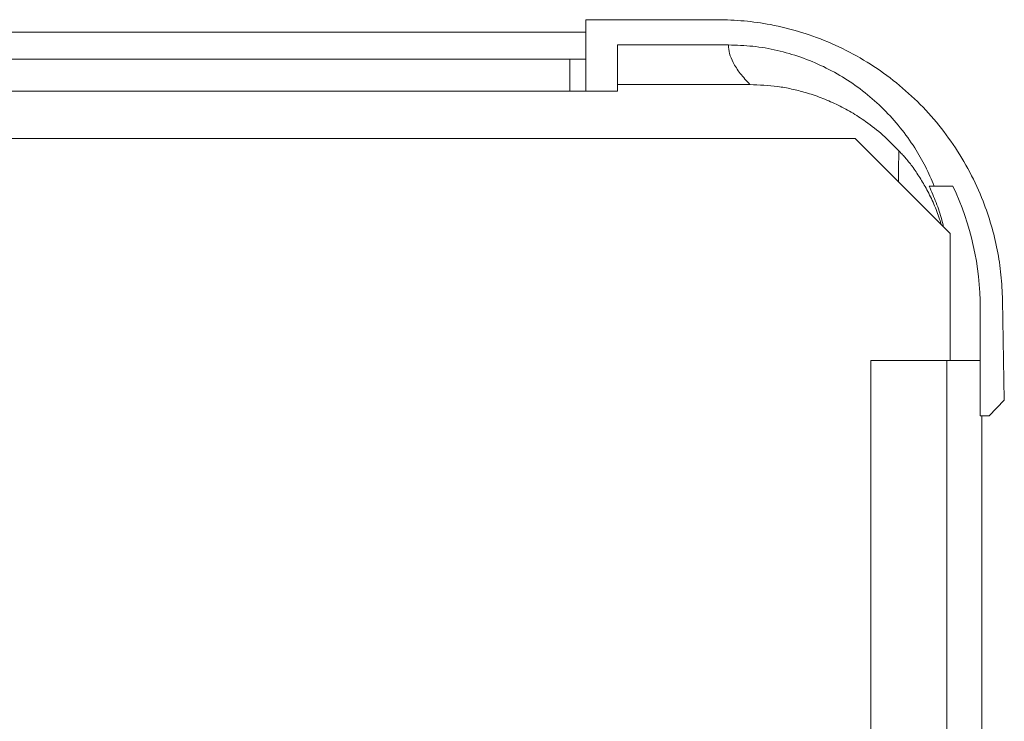
# Model space of a CAD drawing. Units: millimetres. Extents: x -441 to 750, y -895 to 1125.
# Drawn here: x 688 to 750, y 646 to 690 of the extents above; entities that cross this region are included whole.
import ezdxf

# ---------------------------------------------------------------- set-up
doc = ezdxf.new("R2010")
doc.units = ezdxf.units.MM

msp = doc.modelspace()

# ---------------------------------------------------------------- linework, layer by layer
at = {"color": 7, "linetype": 'Continuous', "lineweight": 18}
for p, q in [((723.985, 685.677), (723.985, 690.177)), ((732.296, 690.177), (723.985, 690.177)), ((523.985, 689.384), (723.985, 689.384)), ((732.985, 688.587), (725.985, 688.587)), ((725.985, 688.587), (725.985, 685.677)), ((524.985, 687.677), (722.985, 687.677)), ((722.985, 685.677), (722.985, 687.677)), ((722.985, 687.677), (723.985, 687.677)), ((722.985, 685.677), (524.985, 685.677)), ((723.985, 685.677), (722.985, 685.677)), ((725.985, 685.677), (723.985, 685.677)), ((725.985, 686.084), (734.347, 686.084)), ((740.985, 682.677), (506.985, 682.677)), ((746.985, 676.677), (740.985, 682.677)), ((745.979, 679.677), (745.656, 679.677)), ((745.979, 679.677), (747.155, 679.677)), ((746.985, 668.677), (746.985, 676.677)), ((748.885, 665.177), (748.885, 671.977)), ((750.404, 666.177), (750.294, 672.491)), ((741.985, 668.677), (741.985, -508.323)), ((741.985, 668.677), (746.785, 668.677)), ((746.785, -508.323), (746.785, 668.677)), ((746.785, 668.677), (748.885, 668.677)), ((749.438, 665.177), (750.404, 666.177)), ((749.438, 665.177), (748.885, 665.177)), ((748.985, 665.177), (748.985, -504.823))]:
    msp.add_line(p, q, dxfattribs=at)
msp.add_arc((730.885, 671.977), 18, 0, 25.32661, dxfattribs=at)
msp.add_ellipse((745.485, 625.71), major_axis=(0, 114.58), ratio=0.017455, start_param=1.058184, end_param=1.077777, dxfattribs=at)
for points, knots in [([(750.294, 672.491), (750.27, 673.022), (750.224, 674.085), (749.975, 675.665), (749.6, 677.218), (749.041, 678.865), (748.256, 680.578), (747.213, 682.316), (745.983, 683.928), (744.576, 685.387), (743.016, 686.682), (741.322, 687.796), (739.511, 688.707), (737.611, 689.413), (735.754, 689.872), (733.976, 690.131), (732.856, 690.162), (732.296, 690.177)], [0, 0, 0, 0, 0.056965, 0.114155, 0.171347, 0.228312, 0.300628, 0.373173, 0.445488, 0.517801, 0.590347, 0.662662, 0.734977, 0.807522, 0.879836, 0.939918, 1, 1, 1, 1]), ([(734.347, 686.084), (734.133, 686.317), (733.707, 686.783), (733.287, 687.434), (733.032, 688.036), (733, 688.403), (732.985, 688.587)], [0, 0, 0, 0, 0.281619, 0.561832, 0.781146, 1, 1, 1, 1]), ([(732.985, 688.587), (733.502, 688.57), (734.537, 688.535), (736.069, 688.264), (737.563, 687.837), (738.999, 687.239), (740.36, 686.487), (741.635, 685.588), (742.803, 684.546), (743.855, 683.38), (744.729, 682.161), (745.444, 680.924), (745.801, 680.093), (745.979, 679.677)], [0, 0, 0, 0, 0.09266, 0.185617, 0.278279, 0.370978, 0.463971, 0.556677, 0.650301, 0.744217, 0.837846, 0.918924, 1, 1, 1, 1]), ([(734.347, 686.084), (734.932, 686.061), (735.816, 686.026), (736.981, 685.813), (737.898, 685.583), (738.841, 685.266), (739.81, 684.85), (740.75, 684.351), (741.742, 683.711), (742.764, 682.915), (743.415, 682.244), (743.742, 681.906)], [0, 0, 0, 0, 0.165817, 0.25046, 0.335105, 0.433733, 0.532363, 0.633756, 0.735151, 0.866776, 1, 1, 1, 1]), ([(746.428, 677.234), (746.392, 677.357), (746.265, 677.801), (745.965, 678.544), (745.547, 679.42), (745.079, 680.222), (744.607, 680.911), (744.211, 681.404), (743.925, 681.722), (743.803, 681.845), (743.742, 681.906)], [0, 0, 0, 0, 0.067827, 0.245423, 0.422362, 0.576763, 0.730679, 0.864816, 0.932487, 1, 1, 1, 1]), ([(745.656, 679.677), (745.81, 679.332), (746.117, 678.641), (746.416, 677.771), (746.537, 677.246), (746.573, 677.089)], [0, 0, 0, 0, 0.4123306, 0.8246345, 1, 1, 1, 1])]:
    msp.add_open_spline(points, degree=3, knots=knots, dxfattribs=at)

doc.saveas('drawing.dxf')
